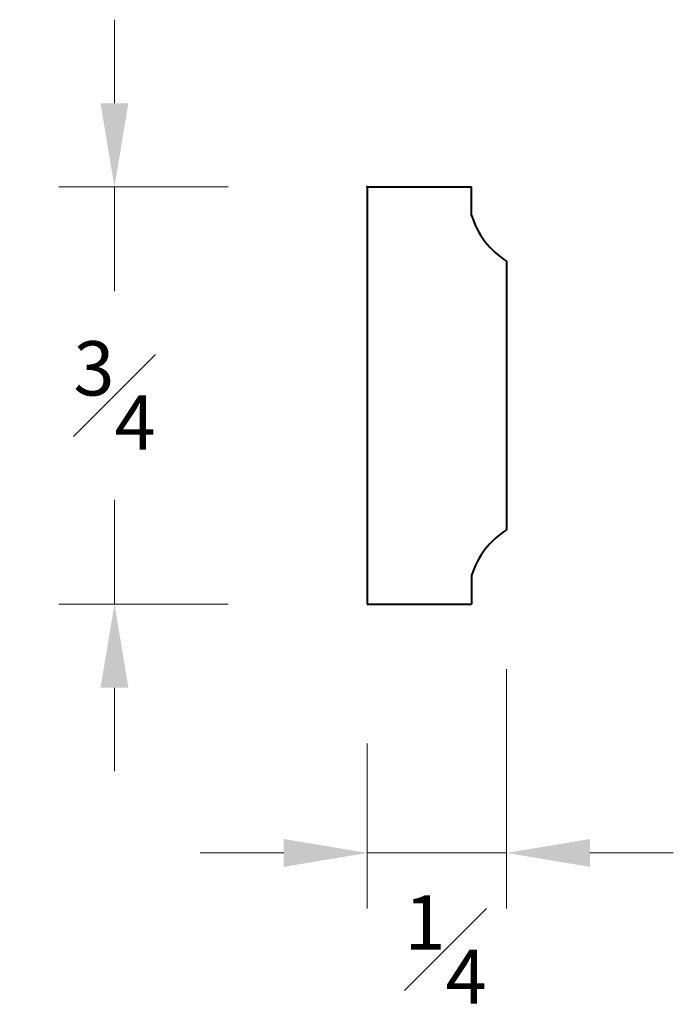
# Model space of a CAD drawing. Units: inches. Extents: x -0.56 to 0.61, y -0.61 to 1.15.
import ezdxf

# ---------------------------------------------------------------- set-up
doc = ezdxf.new("R2010")
doc.units = ezdxf.units.IN
doc.header["$MEASUREMENT"] = 0
doc.layers.get('0').update_dxf_attribs({"lineweight": 40})
doc.layers.add('DIMENSION', color=7, linetype='Continuous', lineweight=15)
doc.styles.get("Standard").update_dxf_attribs({"font": 'Raleway-Regular_0.ttf'})
doc.dimstyles.new('small trim', dxfattribs={"dimscale": 0, "dimtxt": 0.15, "dimasz": 0.15, "dimexe": 0.1, "dimexo": 0.25, "dimgap": 0.09, "dimtad": 0, "dimtih": 1, "dimtoh": 1, "dimdec": 4, "dimzin": 0, "dimdsep": 46, "dimlunit": 5, "dimtxsty": 'Standard', "dimcen": 0.09, "dimdle": 0.25, "dimclrd": 252, "dimclre": 252, "dimclrt": 256, "dimadec": 0, "dimazin": 0, "dimtfac": 0.65, "dimtdec": 4, "dimtmove": 2, "dimatfit": 1, "dimfxl": 1, "dimfrac": 1, "dimtolj": 1, "dimtzin": 0, "dimlwd": 9, "dimlwe": 9, "dimarcsym": 0})

# ---------------------------------------------------------------- blocks, each defined once
blk = doc.blocks.new('*D17')
at = {"layer": 'Defpoints', "color": 0, "transparency": 16777216}
for p in [(0.063, 0.8549), (-0.3913, 0.1049), (0.063, 0.1049)]:
    blk.add_point(p, dxfattribs=at)
at = {"layer": 'DIMENSION', "color": 252, "lineweight": 9, "transparency": 16777216}
for p, q in [((-0.3913, 1.0049), (-0.3913, 1.1549)), ((-0.187, 0.8549), (-0.4913, 0.8549)), ((-0.3913, 0.8549), (-0.3913, 0.6675)), ((-0.3913, 0.1049), (-0.3913, 0.2923)), ((-0.187, 0.1049), (-0.4913, 0.1049)), ((-0.3913, -0.0451), (-0.3913, -0.1951))]:
    blk.add_line(p, q, dxfattribs=at)
at = {"layer": 'DIMENSION', "color": 252, "transparency": 16777216}
for points in [[(-0.4163, 1.0049), (-0.3663, 1.0049), (-0.3913, 0.8549)], [(-0.4163, -0.0451), (-0.3663, -0.0451), (-0.3913, 0.1049)]]:
    blk.add_solid(points, dxfattribs=at)
at = {"layer": 'DIMENSION', "lineweight": 15, "transparency": 16777216, "insert": (-0.3913, 0.4799), "char_height": 0.15, "attachment_point": 5}
blk.add_mtext('\\A1;{\\H0.650000x;\\S3#4;}', dxfattribs=at)
blk = doc.blocks.new('*D18')
at = {"layer": 'Defpoints', "color": 0, "transparency": 16777216}
for p in [(0.3131, 0.2384), (0.063, 0.1049), (0.3131, -0.3418)]:
    blk.add_point(p, dxfattribs=at)
at = {"layer": 'DIMENSION', "color": 252, "lineweight": 9, "transparency": 16777216}
for p, q in [((0.3131, -0.0116), (0.3131, -0.4418)), ((0.063, -0.1451), (0.063, -0.4418)), ((-0.087, -0.3418), (-0.237, -0.3418)), ((0.063, -0.3418), (0.3131, -0.3418)), ((0.4631, -0.3418), (0.6131, -0.3418))]:
    blk.add_line(p, q, dxfattribs=at)
at = {"layer": 'DIMENSION', "color": 252, "transparency": 16777216}
for points in [[(-0.087, -0.3168), (-0.087, -0.3668), (0.063, -0.3418)], [(0.4631, -0.3168), (0.4631, -0.3668), (0.3131, -0.3418)]]:
    blk.add_solid(points, dxfattribs=at)
at = {"layer": 'DIMENSION', "transparency": 16777216, "insert": (0.2038, -0.5153), "char_height": 0.15, "attachment_point": 5}
blk.add_mtext('\\A1;{\\H0.650000x;\\S1#4;}', dxfattribs=at)

msp = doc.modelspace()

# ---------------------------------------------------------------- linework, layer by layer
for p, q in [((0.06296, 0.8549), (0.06296, 0.1049)), ((0.06296, 0.8549), (0.25041, 0.8549)), ((0.25041, 0.8032), (0.25041, 0.8549)), ((0.3131, 0.72135), (0.3131, 0.23845)), ((0.25041, 0.1566), (0.25041, 0.1049)), ((0.06296, 0.1049), (0.25041, 0.1049))]:
    msp.add_line(p, q)
for centre, start, end in [((0.3944, 0.84854), 197.47735, 237.41274), ((0.3944, 0.11126), 122.58726, 162.52265)]:
    msp.add_arc(centre, 0.15095, start, end)
msp.add_point((0.06296, 0.8549))

# ---------------------------------------------------------------- dimensions: what is measured, and where the dimension line sits
at = {"layer": 'DIMENSION', "lineweight": 15}
dim = msp.add_linear_dim(base=(-0.3913, 0.1049), p1=(0.06296, 0.8549), p2=(0.06296, 0.1049), angle=90, dimstyle='small trim', override={"dimscale": 1, "dimpost": '\\X'}, dxfattribs=at)
dim.commit()
dim.dimension.update_dxf_attribs({"geometry": '*D17', "text_midpoint": (-0.3913, 0.4799)})
at = {"layer": 'DIMENSION'}
dim = msp.add_linear_dim(base=(0.3131, -0.34184), p1=(0.06296, 0.1049), p2=(0.3131, 0.23845), dimstyle='small trim', override={"dimscale": 1, "dimpost": '\\X'}, dxfattribs=at)
dim.commit()
dim.dimension.update_dxf_attribs({"geometry": '*D18', "text_midpoint": (0.20382, -0.51526), "dimtype": 160})

doc.saveas('drawing.dxf')
